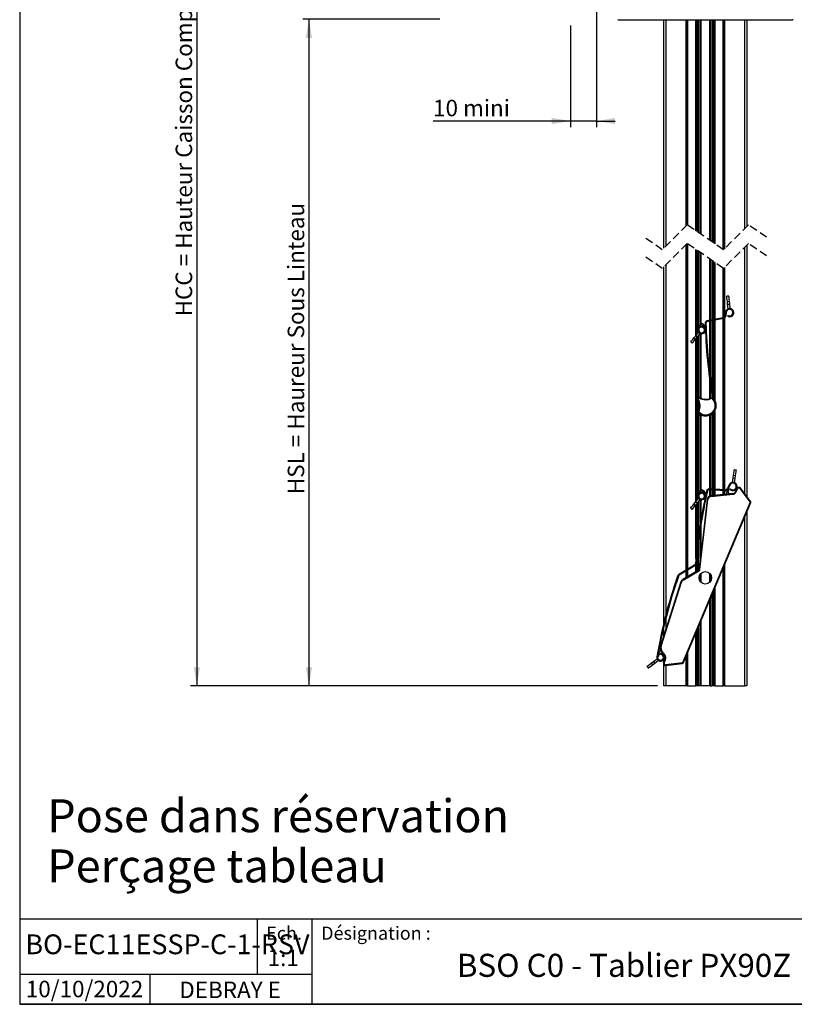
# Model space of a CAD drawing. Extents: x 10 to 201, y 13 to 288.
# Drawn here: x 10 to 134, y 13 to 171 of the extents above; entities that cross this region are included whole.
import ezdxf

# ---------------------------------------------------------------- set-up
doc = ezdxf.new("R2010")
doc.units = 0
doc.linetypes.add('HIDDEN', pattern=[1.905, 1.27, -0.635])
doc.layers.get('0').update_dxf_attribs({"linetype": 'CONTINUOUS'})
doc.styles.add('SLDTEXTSTYLE0', font='TXT', dxfattribs={"width": 0.75})
doc.styles.add('SLDTEXTSTYLE2', font='TXT', dxfattribs={"width": 0.646831})
doc.dimstyles.new('SLDDIMSTYLE0', dxfattribs={"dimtxt": 2.645833, "dimasz": 3, "dimexe": 0, "dimexo": 0.0625, "dimgap": 0.661458, "dimtad": 1, "dimlfac": 3, "dimrnd": 1e-09, "dimzin": 12, "dimtxsty": 'SLDTEXTSTYLE0', "dimsah": 1, "dimcen": 0.09, "dimazin": 3, "dimtfac": 1, "dimtmove": 0, "dimatfit": 3, "dimtolj": 1, "dimtzin": 12})
doc.dimstyles.new('SLDDIMSTYLE1', dxfattribs={"dimtxt": 2.645833, "dimasz": 3, "dimexe": 0, "dimexo": 0.0625, "dimgap": 0.661458, "dimtad": 1, "dimlfac": 3, "dimrnd": 1e-09, "dimzin": 12, "dimtxsty": 'SLDTEXTSTYLE0', "dimsah": 1, "dimcen": 0.09, "dimazin": 3, "dimtfac": 1, "dimtofl": 0, "dimtmove": 0, "dimatfit": 3, "dimtolj": 1, "dimtzin": 12})

# ---------------------------------------------------------------- blocks, each defined once
blk = doc.blocks.new('_D_2')
at = {"color": 7, "linetype": 'CONTINUOUS'}
for p, q in [((102.63, 202.7), (102.63, 153.83)), ((98.46, 170.18), (98.46, 153.83)), ((98.46, 154.83), (76.4, 154.83)), ((102.63, 154.83), (98.46, 154.83)), ((102.63, 154.83), (105.63, 154.83))]:
    blk.add_line(p, q, dxfattribs=at)
for points in [[(98.46, 154.83), (95.46, 155.33), (95.46, 154.33)], [(102.63, 154.83), (105.63, 154.33), (105.63, 155.33)]]:
    blk.add_solid(points, dxfattribs=at)
at = {"color": 7, "linetype": 'CONTINUOUS', "insert": (76.4, 158.24), "char_height": 2.646, "attachment_point": 1, "style": 'SLDTEXTSTYLE0'}
blk.add_mtext('10 mini', dxfattribs=at)
blk = doc.blocks.new('_D_6')
at = {"color": 7, "linetype": 'CONTINUOUS'}
for p, q in [((77.46, 171.18), (55.46, 171.18)), ((56.46, 171.18), (56.46, 64.12)), ((112.46, 64.12), (55.46, 64.12))]:
    blk.add_line(p, q, dxfattribs=at)
for points in [[(56.46, 171.18), (55.96, 168.18), (56.96, 168.18)], [(56.46, 64.12), (56.96, 67.12), (55.96, 67.12)]]:
    blk.add_solid(points, dxfattribs=at)
at = {"color": 7, "linetype": 'CONTINUOUS', "insert": (53.05, 94.91), "char_height": 2.6458, "attachment_point": 1, "rotation": 90, "style": 'SLDTEXTSTYLE0'}
blk.add_mtext('HSL = Haureur Sous Linteau', dxfattribs=at)
blk = doc.blocks.new('_D_7')
at = {"color": 7, "linetype": 'CONTINUOUS'}
for p, q in [((133.05, 237.85), (37.46, 237.85)), ((38.46, 237.85), (38.46, 64.12)), ((112.46, 64.12), (37.46, 64.12))]:
    blk.add_line(p, q, dxfattribs=at)
for points in [[(38.46, 237.85), (37.96, 234.85), (38.96, 234.85)], [(38.46, 64.12), (38.96, 67.12), (37.96, 67.12)]]:
    blk.add_solid(points, dxfattribs=at)
at = {"color": 7, "linetype": 'CONTINUOUS', "insert": (35.05, 123.46), "char_height": 2.6458, "attachment_point": 1, "rotation": 90, "style": 'SLDTEXTSTYLE0'}
blk.add_mtext('HCC = Hauteur Caisson Compris', dxfattribs=at)
blk = doc.blocks.new('SW_NOTE_0')
at = {"color": 0, "linetype": 'CONTINUOUS', "char_height": 5.2917, "attachment_point": 1, "style": 'SLDTEXTSTYLE0'}
for s, insert in [('Pose dans réservation', (0, 6.82)), ('Perçage tableau', (0, -1.23))]:
    blk.add_mtext(s, dxfattribs=dict(at, insert=insert))

msp = doc.modelspace()

# ---------------------------------------------------------------- linework, layer by layer
at = {"color": 7, "linetype": 'CONTINUOUS'}
for p, q in [((10, 287.7), (10, 13)), ((106.1279, 171.1013), (106.1336, 171.1112)), ((106.1279, 171.1013), (134.1326, 171.1013)), ((113.4636, 134.4228), (113.4636, 171.1013)), ((117.1719, 138.1311), (117.1719, 171.1013)), ((118.702, 137.1466), (118.702, 171.1013)), ((119.0687, 136.8955), (119.0687, 171.1013)), ((121.1918, 171.1013), (121.1918, 135.4417)), ((121.5585, 135.1907), (121.5585, 171.1013)), ((123.0886, 171.1013), (123.0886, 134.2061)), ((126.7969, 171.1013), (126.7969, 137.9145)), ((134.1269, 171.1112), (134.1326, 171.1013)), ((117.1719, 82.773), (117.1719, 135.1311)), ((126.7969, 134.9145), (126.7969, 94.5152)), ((118.702, 129.3921), (118.702, 134.1466)), ((119.0687, 121.2658), (119.0687, 133.8955)), ((113.4636, 74.2041), (113.4636, 131.4228)), ((121.1918, 132.4417), (121.1918, 122.8839)), ((121.5585, 122.9565), (121.5585, 132.1907)), ((123.0886, 131.2061), (123.0886, 123.2703)), ((123.9098, 126.7322), (123.5784, 126.6962)), ((118.702, 120.4991), (118.702, 126.0355)), ((123.6683, 125.8677), (123.9997, 125.9037)), ((123.7187, 125.4038), (123.6683, 125.8677)), ((123.7187, 125.4038), (124.0501, 125.4397)), ((123.7965, 124.6868), (123.7187, 125.4038)), ((124.0501, 125.4397), (123.9997, 125.9037)), ((124.1279, 124.7228), (124.0501, 125.4397)), ((123.373, 124.1651), (123.273, 123.5194)), ((123.5048, 124.1447), (123.4048, 123.499)), ((123.7462, 123.6127), (123.6748, 123.5001)), ((119.086, 121.885), (119.0864, 121.2704)), ((119.5067, 122.2321), (119.1286, 121.967)), ((119.2528, 121.6842), (119.2527, 121.8314)), ((119.2735, 121.8623), (119.6023, 121.9954)), ((119.4199, 121.8593), (119.4458, 121.7285)), ((123.0083, 123.2434), (120.3693, 122.7211)), ((123.0342, 123.1126), (120.3952, 122.5903)), ((121.1918, 122.748), (121.1918, 111.7561)), ((121.5585, 110.1492), (121.5585, 122.8206)), ((123.0886, 123.1268), (123.0886, 95.6165)), ((118.2994, 119.9984), (118.5918, 120.3621)), ((118.5918, 120.3621), (119.0453, 120.926)), ((118.5918, 120.3621), (118.8516, 120.1532)), ((118.8516, 120.1532), (119.305, 120.7171)), ((119.0687, 110.35), (119.0687, 120.4231)), ((117.7772, 119.349), (118.0369, 119.1401)), ((118.2994, 119.9984), (118.5591, 119.7895)), ((118.5591, 119.7895), (118.8516, 120.1532)), ((118.702, 102.7255), (118.702, 119.9672)), ((121.1918, 110.9141), (121.1918, 110.3956)), ((119.0687, 108.3469), (119.0687, 109.9017)), ((121.2752, 110.4437), (121.182, 110.3899)), ((118.9911, 108.184), (118.938, 108.0905)), ((119.1027, 107.9173), (119.1018, 107.9078)), ((121.1918, 107.7921), (121.1918, 95.7197)), ((121.5585, 95.6997), (121.5585, 108.15)), ((119.0687, 94.5992), (119.0687, 107.4951)), ((118.702, 93.8324), (118.702, 99.3688)), ((125.1116, 98.7587), (124.7816, 98.8057)), ((124.4964, 96.8048), (124.5982, 97.5187)), ((124.5982, 97.5187), (124.664, 97.9807)), ((124.5982, 97.5187), (124.9282, 97.4717)), ((124.664, 97.9807), (124.994, 97.9337)), ((124.8264, 96.7577), (124.9282, 97.4717)), ((124.9282, 97.4717), (124.994, 97.9337)), ((119.086, 95.2184), (119.0864, 94.6037)), ((119.5067, 95.5654), (119.1286, 95.3003)), ((119.2528, 95.0175), (119.2527, 95.1647)), ((119.2735, 95.1956), (119.6023, 95.3287)), ((119.4199, 95.1926), (119.4458, 95.0618)), ((123.3688, 95.4678), (120.6825, 95.6138)), ((123.376, 95.6009), (120.6897, 95.747)), ((124.5714, 95.0088), (121.0158, 94.6573)), ((124.5724, 94.9989), (121.0167, 94.6474)), ((121.0266, 94.5479), (124.5822, 94.8994)), ((121.1918, 95.5861), (121.1918, 94.6747)), ((121.5585, 94.7109), (121.5585, 95.5662)), ((123.0886, 95.483), (123.0886, 94.8622)), ((123.5636, 95.2557), (123.8494, 95.7965)), ((123.9572, 96.4039), (123.7007, 95.8029)), ((123.9114, 95.7735), (123.8104, 95.331)), ((124.0798, 96.3516), (123.8233, 95.7506)), ((124.1822, 95.7764), (124.0852, 95.6849)), ((124.5724, 94.9989), (124.5714, 95.0088)), ((125.1913, 95.8066), (124.983, 95.3122)), ((124.983, 95.3122), (125.1654, 95.7451)), ((124.9921, 95.3083), (124.983, 95.3122)), ((125.2005, 95.8027), (124.9921, 95.3083)), ((125.0843, 95.2695), (125.2926, 95.7639)), ((125.2005, 95.8027), (125.1913, 95.8066)), ((125.6766, 95.812), (127.3233, 93.6383)), ((125.7563, 95.8724), (125.7642, 95.8784)), ((127.403, 93.6987), (125.7563, 95.8724)), ((127.4144, 93.7001), (125.7642, 95.8784)), ((127.3233, 93.6383), (116.4513, 67.8425)), ((116.5434, 67.8037), (127.4155, 93.5994)), ((116.5504, 67.7946), (127.4268, 93.6009)), ((118.2994, 93.3317), (118.5918, 93.6954)), ((118.2994, 93.3317), (118.5591, 93.1229)), ((118.5591, 93.1229), (118.8516, 93.4865)), ((118.5918, 93.6954), (119.0453, 94.2593)), ((118.5918, 93.6954), (118.8516, 93.4865)), ((118.702, 85.5108), (118.702, 93.3005)), ((118.8516, 93.4865), (119.305, 94.0504)), ((119.0687, 88.5289), (119.0687, 93.7565)), ((120.4286, 94.0665), (119.1749, 82.8077)), ((120.4188, 94.0676), (119.2021, 83.1409)), ((119.2743, 82.7966), (120.528, 94.0555)), ((120.4286, 94.0665), (120.4188, 94.0676)), ((121.0167, 94.6474), (121.0158, 94.6573)), ((127.4144, 93.7001), (127.403, 93.6987)), ((127.4155, 93.5994), (127.4268, 93.6009)), ((117.7772, 92.6823), (118.0369, 92.4734)), ((126.7969, 92.1063), (126.7969, 64.1197)), ((119.0687, 82.8244), (119.0687, 87.5247)), ((118.702, 82.4906), (118.702, 84.0931)), ((118.3787, 83.4949), (115.8764, 81.9981)), ((118.4471, 83.3805), (115.9448, 81.8836)), ((119.0022, 82.6667), (116.5022, 81.2002)), ((119.1213, 82.7251), (116.5073, 81.1916)), ((116.5578, 81.1054), (119.1719, 82.6388)), ((117.1719, 81.593), (117.1719, 82.6177)), ((119.2021, 83.1409), (119.0022, 82.6667)), ((119.1163, 82.7336), (119.0022, 82.6667)), ((119.1213, 82.7251), (119.1163, 82.7336)), ((119.2021, 83.1409), (119.1651, 82.8088)), ((119.1749, 82.8077), (119.1651, 82.8088)), ((123.0886, 83.3076), (123.0886, 64.1197)), ((116.2041, 80.8268), (112.9333, 70.5183)), ((116.2136, 80.8238), (112.9428, 70.5153)), ((113.0381, 70.4851), (116.3089, 80.7935)), ((116.2136, 80.8238), (116.2041, 80.8268)), ((116.5073, 81.1916), (116.5022, 81.2002)), ((121.5585, 64.1197), (121.5585, 79.6772)), ((121.1918, 78.8072), (121.1918, 64.1197)), ((113.4636, 72.1895), (113.4636, 73.6303)), ((118.702, 64.1197), (118.702, 72.8997)), ((119.0687, 64.1197), (119.0687, 73.7697)), ((10, 70), (10, 13)), ((112.9428, 70.5153), (112.9333, 70.5183)), ((113.1132, 69.5976), (113.1055, 69.5914)), ((113.1055, 69.5914), (113.5369, 69.0519)), ((113.1132, 69.5976), (113.5446, 69.0581)), ((113.6227, 69.1205), (113.1913, 69.66)), ((111.4213, 67.7806), (111.7946, 68.0607)), ((111.7946, 68.0607), (112.3733, 68.4951)), ((111.7946, 68.0607), (111.9946, 67.7941)), ((111.9946, 67.7941), (112.5734, 68.2285)), ((112.6681, 69.4042), (112.4805, 68.822)), ((112.5403, 68.7937), (112.7865, 69.175)), ((112.9669, 69.3069), (112.9597, 69.1737)), ((113.196, 69.3013), (113.2816, 69.2652)), ((113.6305, 68.3766), (113.4105, 67.8544)), ((113.6397, 68.3728), (113.4196, 67.8506)), ((113.4364, 67.9159), (113.6305, 68.3766)), ((113.4636, 68.9905), (113.4636, 69.1435)), ((113.4636, 67.9805), (113.4636, 68.4251)), ((113.5117, 67.8117), (113.7318, 68.3339)), ((113.5446, 69.0581), (113.5369, 69.0519)), ((113.6397, 68.3728), (113.6305, 68.3766)), ((117.1719, 64.1197), (117.1719, 69.2693)), ((110.7548, 67.2804), (110.9549, 67.0138)), ((111.4213, 67.7806), (111.6214, 67.514)), ((111.6214, 67.514), (111.9946, 67.7941)), ((113.4196, 67.8506), (113.4105, 67.8544)), ((113.4196, 67.8506), (113.5117, 67.8117)), ((113.4636, 64.1197), (113.4636, 67.5092)), ((116.4513, 67.8425), (113.7454, 67.5033)), ((113.7579, 67.4041), (116.4637, 67.7433)), ((113.7579, 67.4041), (113.7591, 67.3942)), ((113.7591, 67.3942), (116.4707, 67.7342)), ((116.4637, 67.7433), (116.4707, 67.7342)), ((116.5504, 67.7946), (116.5434, 67.8037)), ((113.7969, 64.1197), (113.4636, 64.1197)), ((117.0719, 64.1197), (113.7969, 64.1197)), ((117.1719, 64.1197), (117.0719, 64.1197)), ((117.2719, 64.1197), (117.1719, 64.1197)), ((117.2719, 64.1197), (118.6136, 64.1197)), ((118.702, 64.1197), (118.6136, 64.1197)), ((118.8212, 64.1197), (118.702, 64.1197)), ((118.9845, 64.1197), (118.8212, 64.1197)), ((119.0687, 64.1197), (118.9845, 64.1197)), ((119.351, 64.1197), (119.0687, 64.1197)), ((119.4217, 64.1197), (119.351, 64.1197)), ((120.8388, 64.1197), (119.4217, 64.1197)), ((120.9095, 64.1197), (120.8388, 64.1197)), ((120.9095, 64.1197), (121.1918, 64.1197)), ((121.276, 64.1197), (121.1918, 64.1197)), ((121.4393, 64.1197), (121.276, 64.1197)), ((121.5585, 64.1197), (121.4393, 64.1197)), ((121.6469, 64.1197), (121.5585, 64.1197)), ((121.6469, 64.1197), (122.9886, 64.1197)), ((123.0886, 64.1197), (122.9886, 64.1197)), ((123.1886, 64.1197), (123.0886, 64.1197)), ((123.1886, 64.1197), (126.4636, 64.1197)), ((126.7969, 64.1197), (126.4636, 64.1197)), ((200, 26.6848), (10, 26.6848)), ((48.1197, 26.6848), (48.1197, 17.7854)), ((56.9498, 26.6848), (56.9498, 13)), ((56.9498, 17.7854), (10, 17.7854)), ((30.8841, 17.7854), (30.8841, 13)), ((200, 13), (10, 13)), ((10, 13), (200, 13))]:
    msp.add_line(p, q, dxfattribs=at)
at = {"color": 8, "linetype": 'CONTINUOUS'}
for p, q in [((113.7969, 171.1013), (113.7969, 134.7561)), ((117.0719, 138.0311), (117.0719, 171.1013)), ((117.2719, 171.1013), (117.2719, 138.1258)), ((118.6136, 137.2071), (118.6136, 171.1013)), ((118.8212, 137.065), (118.8212, 171.1013)), ((118.9845, 171.1013), (118.9845, 136.9532)), ((119.351, 136.7022), (119.351, 171.1013)), ((119.4217, 171.1013), (119.4217, 136.6538)), ((120.8388, 135.6834), (120.8388, 171.1013)), ((120.9095, 171.1013), (120.9095, 135.635)), ((121.276, 135.3841), (121.276, 171.1013)), ((121.4393, 171.1013), (121.4393, 135.2723)), ((121.6469, 171.1013), (121.6469, 135.1301)), ((122.9886, 134.2114), (122.9886, 171.1013)), ((123.1886, 171.1013), (123.1886, 134.3061)), ((126.4636, 137.5811), (126.4636, 171.1013)), ((117.0719, 82.7132), (117.0719, 135.0311)), ((117.2719, 135.1258), (117.2719, 82.8329)), ((126.4636, 94.9552), (126.4636, 134.5811)), ((118.6136, 120.3891), (118.6136, 134.2071)), ((118.8212, 132.4743), (118.8212, 134.065)), ((118.9845, 132.9677), (118.9845, 122.4599)), ((119.351, 122.1229), (119.351, 133.7022)), ((119.4217, 133.6538), (119.4217, 122.1725)), ((113.7969, 131.7561), (113.7969, 75.5312)), ((120.8388, 122.814), (120.8388, 132.6834)), ((120.9095, 132.635), (120.9095, 122.828)), ((121.276, 122.9006), (121.276, 132.3841)), ((121.4393, 132.2723), (121.4393, 122.9329)), ((121.6469, 132.1301), (121.6469, 122.974)), ((123.1886, 131.3061), (123.1886, 123.3444)), ((122.9886, 123.2395), (122.9886, 131.2114)), ((118.8212, 127.037), (118.8212, 128.3906)), ((118.8212, 120.6473), (118.8212, 122.9533)), ((119.351, 121.6807), (119.351, 121.8936)), ((119.4217, 121.9223), (119.4217, 121.8596)), ((119.4217, 121.8502), (119.4217, 121.7058)), ((120.8388, 114.285), (120.8388, 122.6781)), ((120.9095, 122.6921), (120.9095, 113.73)), ((121.276, 111.2252), (121.276, 122.7646)), ((121.4393, 122.797), (121.4393, 110.291)), ((121.6469, 122.8381), (121.6469, 110.0188)), ((122.9886, 95.622), (122.9886, 123.1036)), ((123.1886, 123.1732), (123.1886, 95.6111)), ((118.9845, 121.0353), (118.9845, 120.8504)), ((118.9845, 120.3184), (118.9845, 110.2628)), ((119.351, 120.8424), (119.351, 120.8607)), ((119.351, 110.352), (119.351, 120.7001)), ((119.4217, 120.8356), (119.4217, 120.8183)), ((119.4217, 120.6818), (119.4217, 110.3191)), ((118.6136, 93.7225), (118.6136, 119.8572)), ((118.8212, 105.8077), (118.8212, 120.1154)), ((120.8388, 110.2436), (120.8388, 113.2525)), ((120.9095, 112.746), (120.9095, 110.2677)), ((118.9845, 110.0769), (118.9845, 108.1723)), ((118.9845, 108.0364), (118.9845, 108.0057)), ((119.351, 95.4562), (119.351, 107.7304)), ((119.4217, 107.6892), (119.4217, 95.5058)), ((120.8388, 95.7389), (120.8388, 107.6002)), ((120.9095, 107.6301), (120.9095, 95.735)), ((121.276, 95.7151), (121.276, 107.8562)), ((121.4393, 108.0082), (121.4393, 95.7062)), ((121.6469, 108.2804), (121.6469, 95.6949)), ((118.9845, 106.3011), (118.9845, 95.7932)), ((118.8212, 100.3704), (118.8212, 101.7239)), ((118.8212, 93.9806), (118.8212, 96.2866)), ((119.351, 95.0141), (119.351, 95.227)), ((119.4217, 95.2556), (119.4217, 95.193)), ((119.4217, 95.1835), (119.4217, 95.0392)), ((120.8388, 94.6148), (120.8388, 95.6053)), ((120.9095, 95.6015), (120.9095, 94.638)), ((121.276, 94.683), (121.276, 95.5815)), ((121.4393, 95.5727), (121.4393, 94.6992)), ((121.6469, 95.5614), (121.6469, 94.7197)), ((122.9886, 94.8523), (122.9886, 95.4884)), ((123.1886, 95.4776), (123.1886, 94.8721)), ((118.8212, 86.5978), (118.8212, 93.4487)), ((118.9845, 94.3686), (118.9845, 94.1837)), ((118.9845, 93.6518), (118.9845, 87.9109)), ((119.351, 94.1758), (119.351, 94.194)), ((119.351, 90.3911), (119.351, 94.0334)), ((119.4217, 94.1689), (119.4217, 94.1517)), ((119.4217, 94.0151), (119.4217, 90.8175)), ((118.6136, 84.604), (118.6136, 93.1905)), ((126.4636, 64.1197), (126.4636, 91.3154)), ((119.351, 84.4781), (119.351, 89.5366)), ((119.4217, 89.991), (119.4217, 85.1131)), ((118.9845, 86.8441), (118.9845, 82.6563)), ((118.8212, 82.5605), (118.8212, 85.3656)), ((117.0719, 81.5344), (117.0719, 82.5578)), ((117.2719, 82.6775), (117.2719, 81.6517)), ((118.6136, 82.4387), (118.6136, 83.551)), ((122.9886, 64.1197), (122.9886, 83.0703)), ((123.1886, 83.5449), (123.1886, 64.1197)), ((119.351, 80.8623), (119.351, 82.0996)), ((119.4217, 82.1795), (119.4217, 80.7824)), ((120.8388, 80.7824), (120.8388, 82.1795)), ((120.9095, 82.0996), (120.9095, 80.8623)), ((121.4393, 79.3944), (121.4393, 64.1197)), ((121.6469, 79.887), (121.6469, 64.1197)), ((120.8388, 64.1197), (120.8388, 77.9697)), ((120.9095, 78.1374), (120.9095, 64.1197)), ((121.276, 64.1197), (121.276, 79.007)), ((113.7969, 74.9947), (113.7969, 73.2401)), ((119.351, 64.1197), (119.351, 74.4395)), ((119.4217, 74.6072), (119.4217, 64.1197)), ((118.8212, 64.1197), (118.8212, 73.1825)), ((118.9845, 73.5699), (118.9845, 64.1197)), ((118.6136, 64.1197), (118.6136, 72.6899)), ((117.0719, 64.1197), (117.0719, 69.032)), ((117.2719, 69.5066), (117.2719, 64.1197)), ((113.7969, 67.399), (113.7969, 64.1197))]:
    msp.add_line(p, q, dxfattribs=at)
at = {"color": 7, "linetype": 'HIDDEN'}
for p, q in [((117.2094, 138.1686), (113.2094, 134.1686)), ((123.0511, 134.1686), (117.2094, 138.1686)), ((127.0511, 138.1686), (123.0511, 134.1686)), ((129.9719, 136.1686), (127.0511, 138.1686)), ((113.2094, 134.1686), (110.2886, 136.1686)), ((117.2094, 135.1686), (113.2094, 131.1686)), ((123.0511, 131.1686), (117.2094, 135.1686)), ((127.0511, 135.1686), (123.0511, 131.1686)), ((129.9719, 133.1686), (127.0511, 135.1686)), ((113.2094, 131.1686), (110.2886, 133.1686))]:
    msp.add_line(p, q, dxfattribs=at)
at = {"color": 7, "linetype": 'CONTINUOUS', "flags": 128}
for points in [[(123.6683, 125.8677), (123.6339, 126.1848), (123.6047, 126.4535), (123.5852, 126.6331), (123.5784, 126.6962)], [(123.9997, 125.9037), (123.9653, 126.2207), (123.9361, 126.4895), (123.9166, 126.6691), (123.9098, 126.7322)], [(117.7772, 119.349), (117.8169, 119.3984), (117.9301, 119.5392), (118.0995, 119.7499), (118.2994, 119.9984)], [(118.0369, 119.1401), (118.0767, 119.1895), (118.1899, 119.3303), (118.3593, 119.541), (118.5591, 119.7895)], [(119.0019, 110.1813), (118.9919, 110.1896), (118.9824, 110.1977), (118.9736, 110.2051), (118.9658, 110.2117), (118.9595, 110.217), (118.9548, 110.221), (118.9519, 110.2234), (118.9509, 110.2243)], [(119.1849, 110.3655), (119.1764, 110.3754), (119.1683, 110.3849), (119.1608, 110.3937), (119.1542, 110.4013), (119.1489, 110.4077), (119.1448, 110.4123), (119.1424, 110.4152), (119.1415, 110.4162)], [(119.2186, 110.423), (119.2179, 110.4219), (119.216, 110.4187), (119.2129, 110.4133), (119.2087, 110.4062), (119.2036, 110.3975), (119.1978, 110.3875), (119.1915, 110.3767), (119.1849, 110.3655)], [(124.664, 97.9807), (124.709, 98.2964), (124.7472, 98.5641), (124.7727, 98.7429), (124.7816, 98.8057)], [(124.994, 97.9337), (125.039, 98.2494), (125.0772, 98.517), (125.1027, 98.6959), (125.1116, 98.7587)], [(124.5822, 94.8994), (124.5803, 94.9186), (124.5785, 94.9371), (124.5768, 94.9542), (124.5753, 94.9692), (124.5741, 94.9816), (124.5732, 94.9909), (124.5726, 94.9967), (124.5724, 94.9989)], [(125.0843, 95.2695), (125.0665, 95.277), (125.0494, 95.2842), (125.0336, 95.2909), (125.0197, 95.2967), (125.0082, 95.3016), (124.9996, 95.3052), (124.9942, 95.3075), (124.9921, 95.3083)], [(125.2926, 95.7639), (125.2748, 95.7714), (125.2577, 95.7786), (125.2419, 95.7853), (125.228, 95.7911), (125.2166, 95.7959), (125.208, 95.7996), (125.2025, 95.8018), (125.2005, 95.8027)], [(125.6766, 95.812), (125.692, 95.8237), (125.7068, 95.8349), (125.7205, 95.8452), (125.7325, 95.8544), (125.7424, 95.8619), (125.7498, 95.8675), (125.7545, 95.8711), (125.7563, 95.8724)], [(117.7772, 92.6823), (117.8169, 92.7318), (117.9301, 92.8725), (118.0995, 93.0832), (118.2994, 93.3317)], [(120.528, 94.0555), (120.5088, 94.0576), (120.4904, 94.0596), (120.4733, 94.0615), (120.4583, 94.0632), (120.446, 94.0646), (120.4367, 94.0656), (120.4308, 94.0663), (120.4286, 94.0665)], [(121.0266, 94.5479), (121.0247, 94.5671), (121.0228, 94.5856), (121.0212, 94.6026), (121.0197, 94.6177), (121.0184, 94.63), (121.0175, 94.6393), (121.0169, 94.6452), (121.0167, 94.6474)], [(127.3233, 93.6383), (127.3387, 93.6499), (127.3535, 93.6611), (127.3672, 93.6715), (127.3792, 93.6806), (127.3891, 93.6881), (127.3966, 93.6938), (127.4013, 93.6973), (127.403, 93.6987)], [(127.3233, 93.6383), (127.3411, 93.6308), (127.3582, 93.6236), (127.374, 93.6169), (127.3879, 93.6111), (127.3994, 93.6062), (127.408, 93.6026), (127.4134, 93.6003), (127.4155, 93.5994)], [(118.0369, 92.4734), (118.0767, 92.5229), (118.1899, 92.6636), (118.3593, 92.8743), (118.5591, 93.1229)], [(119.1213, 82.7251), (119.1224, 82.7232), (119.1254, 82.7181), (119.1301, 82.71), (119.1364, 82.6993), (119.1441, 82.6863), (119.1528, 82.6715), (119.1621, 82.6555), (119.1719, 82.6388)], [(119.2743, 82.7966), (119.2551, 82.7988), (119.2367, 82.8008), (119.2196, 82.8027), (119.2047, 82.8044), (119.1923, 82.8058), (119.183, 82.8068), (119.1772, 82.8075), (119.1749, 82.8077)], [(116.2136, 80.8238), (116.2157, 80.8231), (116.2213, 80.8213), (116.2302, 80.8185), (116.2421, 80.8147), (116.2564, 80.8102), (116.2728, 80.805), (116.2905, 80.7994), (116.3089, 80.7935)], [(116.5073, 81.1916), (116.5084, 81.1897), (116.5114, 81.1846), (116.5161, 81.1766), (116.5224, 81.1658), (116.53, 81.1528), (116.5387, 81.138), (116.5481, 81.122), (116.5578, 81.1054)], [(112.9428, 70.5153), (112.9449, 70.5147), (112.9505, 70.5129), (112.9594, 70.5101), (112.9713, 70.5063), (112.9857, 70.5017), (113.002, 70.4965), (113.0197, 70.4909), (113.0381, 70.4851)], [(113.4451, 69.1666), (113.3965, 69.2029), (113.2816, 69.2652)], [(110.7548, 67.2804), (110.8055, 67.3185), (110.95, 67.4269), (111.1663, 67.5892), (111.4213, 67.7806)], [(110.9549, 67.0138), (111.0056, 67.0519), (111.1501, 67.1603), (111.3663, 67.3226), (111.6214, 67.514)], [(113.7579, 67.4041), (113.7576, 67.4063), (113.7569, 67.4121), (113.7557, 67.4214), (113.7541, 67.4337), (113.7523, 67.4487), (113.7501, 67.4657), (113.7478, 67.4841), (113.7454, 67.5033)], [(116.4637, 67.7433), (116.4635, 67.7455), (116.4627, 67.7514), (116.4616, 67.7606), (116.46, 67.773), (116.4582, 67.7879), (116.456, 67.805), (116.4537, 67.8234), (116.4513, 67.8425)], [(116.4513, 67.8425), (116.4691, 67.835), (116.4862, 67.8278), (116.502, 67.8212), (116.5159, 67.8153), (116.5274, 67.8105), (116.536, 67.8069), (116.5414, 67.8046), (116.5434, 67.8037)]]:
    msp.add_lwpolyline(points, dxfattribs=at)
at = {"color": 7, "linetype": 'CONTINUOUS'}
for centre, radius in [((120.1302, 81.481), 1), ((120.1303, 81.4809), 0.995)]:
    msp.add_circle(centre, radius, dxfattribs=at)
for centre, radius, start, end in [((134.1326, 171.2013), 0.1, 270.000073, 329.995969), ((201.3388, 127.6881), 82.6538, 175.624967, 184.485526), ((201.2933, 127.6864), 82.4749, 175.675013, 184.486837), ((122.9436, 123.5704), 0.3333, 281.193485, 351.197449), ((122.9436, 123.5704), 0.4667, 281.197278, 351.193695), ((124.0319, 124.0631), 0.6667, 237.61723, 171.195184), ((124.0319, 124.0631), 0.5333, 237.617179, 171.195157), ((119.5364, 121.2707), 0.6, 184.467041, 101.195489), ((119.186, 121.8851), 0.1, 125.039305, 180.030619), ((119.286, 121.8314), 0.0333, 112.044369, 180.021106), ((119.6024, 122.0956), 0.1667, 64.178787, 125.034814), ((119.6649, 121.8409), 0.1667, 61.329498, 112.031045), ((119.203, 121.2705), 1.0833, 334.775415, 64.175509), ((119.353, 121.2706), 0.8167, 330.619614, 61.331518), ((120.434, 122.3941), 0.3333, 101.195737, 181.468396), ((203.4064, 124.5212), 83.333, 181.468546, 189.638502), ((120.434, 122.3941), 0.2, 101.192826, 181.469674), ((203.4069, 124.5213), 83.2001, 181.46856, 189.638478), ((119.5364, 121.2707), 0.4667, 184.465726, 101.195455), ((119.5364, 121.2707), 0.45, 180.036409, 121.183994), ((119.2861, 121.6842), 0.0333, 180.027408, 301.18411), ((120.1228, 120.8372), 0.0667, 150.624006, 334.773788), ((119.0019, 110.1813), 0.0667, 139.853674, 210.756924), ((120.2249, 109.1496), 1.6667, 219.455865, 50.934864), ((118.1002, 111.6312), 1.7075, 299.63951, 301.876668), ((117.2259, 109.1243), 2, 331.956612, 30.759347), ((120.2247, 109.1497), 1.6665, 130.538292, 139.848772), ((120.2254, 109.149), 1.6008, 130.542072, 139.847453), ((117.2259, 109.1243), 2.0667, 333.18318, 30.759413), ((120.2249, 109.1496), 1.5, 219.675235, 50.715385), ((119.1849, 110.3656), 0.0666, 59.589025, 130.580331), ((120.2297, 112.1487), 2.0667, 239.632789, 297.206481), ((120.2297, 112.1487), 2, 239.632398, 298.433612), ((120.9211, 110.5129), 0.3334, 344.195306, 9.638921), ((120.9211, 110.5129), 0.4667, 341.66932, 9.638507), ((202.0186, 101.0471), 83.3335, 175.270047, 184.466608), ((202.0183, 101.0471), 83.1999, 175.270039, 184.466616), ((119.4347, 107.8802), 0.4674, 161.480302, 175.259625), ((124.5703, 96.1422), 0.6667, 223.309735, 156.888791), ((124.5703, 96.1422), 0.5333, 223.310011, 156.888194), ((201.5963, 76.9711), 83.333, 167.161405, 175.33137), ((201.5962, 76.9712), 83.1995, 167.161399, 175.331375), ((119.5364, 94.604), 0.6, 184.467959, 101.195433), ((119.5364, 94.604), 0.4667, 184.465726, 101.195455), ((119.186, 95.2184), 0.1, 125.039305, 180.030619), ((119.5364, 94.604), 0.45, 180.036189, 121.184214), ((119.286, 95.1647), 0.0333, 112.044369, 180.021106), ((119.2861, 95.0175), 0.0333, 180.019022, 301.209577), ((119.6023, 95.429), 0.1666, 64.169031, 125.037848), ((119.6649, 95.1743), 0.1666, 61.314341, 112.046203), ((119.203, 94.6038), 1.0833, 334.774989, 64.175935), ((119.353, 94.6039), 0.8167, 330.619614, 61.331518), ((120.6716, 95.4141), 0.3333, 86.888129, 167.163634), ((120.6716, 95.4141), 0.2, 86.890597, 167.161191), ((123.3941, 95.9337), 0.4666, 266.88682, 336.890396), ((123.3941, 95.9337), 0.3333, 266.885705, 336.890795), ((124.0057, 95.0221), 0.5, 152.146056, 193.569177), ((124.1354, 95.2569), 0.3333, 167.143615, 247.147615), ((123.8789, 95.781), 0.0333, 347.152717, 152.142762), ((124.5222, 95.5064), 0.5, 275.646516, 337.146562), ((124.5222, 95.5064), 0.5099, 275.646532, 337.146546), ((124.5222, 95.5063), 0.6099, 275.644912, 337.149574), ((125.4985, 95.6771), 0.3333, 37.145892, 157.146572), ((125.4985, 95.6771), 0.3234, 37.146511, 157.144341), ((125.4985, 95.6771), 0.2234, 37.142004, 157.150079), ((120.1228, 94.1705), 0.0667, 150.631323, 334.766471), ((121.0813, 93.9938), 0.6667, 95.646198, 173.645754), ((121.0813, 93.9939), 0.6567, 95.64491, 173.648359), ((121.0814, 93.9938), 0.5568, 95.647488, 173.643769), ((127.3233, 93.6383), 0.1, 337.159508, 37.134305), ((127.3347, 93.6397), 0.1, 337.141334, 37.151773), ((118.2075, 83.781), 0.3334, 300.892587, 355.326336), ((118.2076, 83.781), 0.4667, 300.887218, 355.332269), ((119.0658, 82.8198), 0.0999, 300.379789, 353.658055), ((119.0658, 82.8198), 0.1099, 300.382651, 353.662249), ((119.0657, 82.8199), 0.2099, 300.396413, 353.648893), ((194.4499, 54.5682), 83.3328, 160.96286, 170.159487), ((194.4508, 54.568), 83.2004, 160.962915, 170.159435), ((116.116, 81.5975), 0.4667, 120.891377, 160.962259), ((116.116, 81.5975), 0.3334, 120.892804, 160.962627), ((116.8395, 80.6252), 0.6666, 120.39288, 162.398619), ((116.8396, 80.6251), 0.6568, 120.399079, 162.394521), ((116.8396, 80.6251), 0.5568, 120.398494, 162.39436), ((113.144, 69.2509), 0.5, 105.435864, 162.143691), ((113.8865, 70.2159), 1, 162.396155, 218.646081), ((113.8865, 70.2159), 0.99, 162.395876, 218.646853), ((113.8865, 70.2159), 0.8901, 162.395683, 218.646717), ((95.7503, 91.3903), 27.8638, 308.54545, 308.751052), ((112.9344, 68.7078), 0.6, 170.158736, 86.888385), ((112.9344, 68.7078), 0.4667, 170.159225, 86.887881), ((112.5123, 68.8117), 0.0333, 178.125991, 327.147131), ((113.0665, 68.9942), 0.3333, 67.141454, 147.147913), ((113.0162, 68.6355), 0.6667, 337.146772, 38.645656), ((97.6395, 89.0278), 25.5297, 308.53594, 308.76034), ((113.0162, 68.6355), 0.6766, 337.146563, 38.64579), ((113.0162, 68.6355), 0.7766, 337.147073, 38.645023), ((80.6888, -9.9171), 84.9415, 67.10715, 67.174596), ((113.7176, 67.725), 0.3333, 157.146178, 277.145892), ((113.7176, 67.725), 0.3234, 157.145237, 277.145733), ((113.7176, 67.725), 0.2234, 157.144916, 277.14961), ((116.4512, 67.8426), 0.1001, 277.184444, 337.111233), ((116.4583, 67.8333), 0.0999, 277.127405, 337.168271)]:
    msp.add_arc(centre, radius, start, end, dxfattribs=at)
for points, knots in [([(121.1746, 110.3106), (121.1707, 110.3142), (121.1631, 110.3211), (121.1556, 110.3337), (121.1522, 110.3476), (121.1544, 110.3635), (121.165, 110.3791), (121.1763, 110.3863), (121.182, 110.3899)], [0, 0, 0, 0, 0.161229843, 0.314518085, 0.443281476, 0.591887148, 0.794187742, 1, 1, 1, 1]), ([(118.9911, 108.184), (118.9968, 108.1925), (119.0052, 108.2053), (119.0237, 108.2134), (119.0389, 108.2136), (119.0528, 108.2081), (119.0632, 108.2), (119.0684, 108.1942), (119.0703, 108.192)], [0, 0, 0, 0, 0.30507588, 0.45872753, 0.59921477, 0.76000958, 0.90913652, 1, 1, 1, 1])]:
    msp.add_open_spline(points, degree=3, knots=knots, dxfattribs=at)

# ---------------------------------------------------------------- block references
msp.add_blockref('SW_NOTE_0', (14.4251, 39.0995), dxfattribs=at)

# ---------------------------------------------------------------- texts
for s, insert, char_height, attachment_point, style in [('Ech.', (52.467, 25.4851), 2.11667, 2, 'SLDTEXTSTYLE0'), ('Désignation :', (58.4277, 25.4851), 2.116667, 1, 'SLDTEXTSTYLE0'), ('BO-EC11ESSP-C-1-RSV', (10.9127, 24.2204), 3.175, 1, 'SLDTEXTSTYLE2'), ('1:1', (52.3298, 21.7896), 2.64583, 2, 'SLDTEXTSTYLE0'), ('BSO C0 - Tablier PX90Z', (107.0704, 21.1109), 3.704167, 2, 'SLDTEXTSTYLE0'), ('10/10/2022', (29.8408, 16.7794), 2.64583, 3, 'SLDTEXTSTYLE0'), ('DEBRAY E', (43.7996, 16.6432), 2.64583, 2, 'SLDTEXTSTYLE0')]:
    msp.add_mtext(s, dxfattribs=dict(at, insert=insert, char_height=char_height, attachment_point=attachment_point, style=style))

# ---------------------------------------------------------------- dimensions: what is measured, and where the dimension line sits
for base, p1, text, picture, middle in [((38.4636, 64.1197), (134.0461, 237.8513), 'HCC = Hauteur Caisson Compris', '_D_7', (38.4636, 150.9855)), ((56.4636, 64.1197), (78.4636, 171.1846), 'HSL = Haureur Sous Linteau', '_D_6', (56.4636, 117.6522))]:
    dim = msp.add_linear_dim(base=base, p1=p1, p2=(113.4636, 64.1197), angle=90, text=text, dimstyle='SLDDIMSTYLE1', dxfattribs=at)
    dim.commit()
    dim.dimension.update_dxf_attribs({"geometry": picture, "text_midpoint": middle, "dimtype": 160})
dim = msp.add_linear_dim(base=(98.4636, 154.8281), p1=(102.6303, 203.7021), p2=(98.4636, 171.1846), text='10 mini', dimstyle='SLDDIMSTYLE0', dxfattribs=at)
dim.commit()
dim.dimension.update_dxf_attribs({"geometry": '_D_2', "text_midpoint": (82.2723, 154.8281), "dimtype": 160})

doc.saveas('drawing.dxf')
